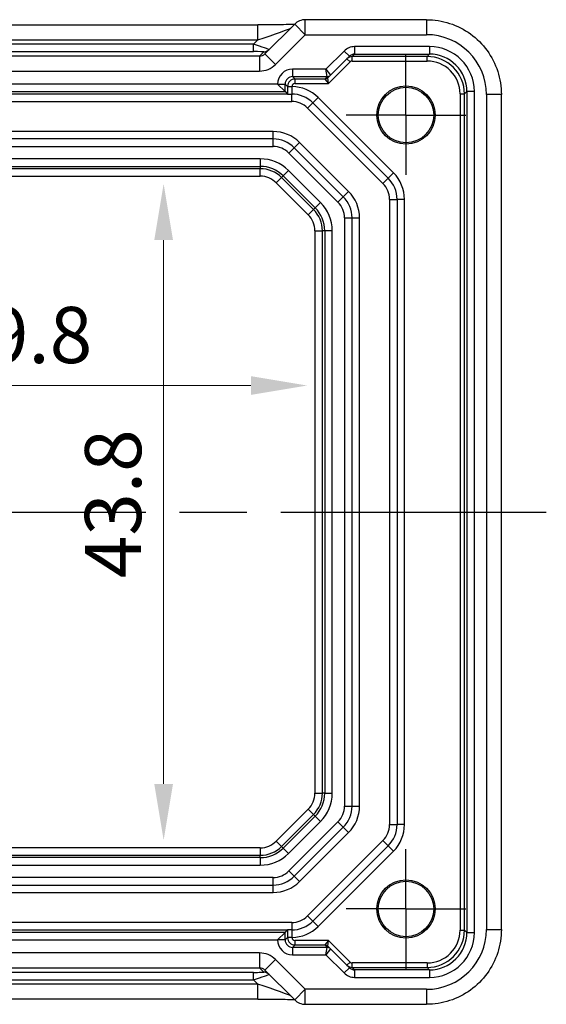
# Model space of a CAD drawing. Units: millimetres. Extents: x 22 to 2789, y 12 to 574.
# Drawn here: x 2336 to 2371, y 91 to 157 of the extents above; entities that cross this region are included whole.
import ezdxf

# ---------------------------------------------------------------- set-up
doc = ezdxf.new("R2010")
doc.units = ezdxf.units.MM
doc.header["$LTSCALE"] = 1.5
doc.linetypes.add('AM_ISO08W050', pattern=[18, 12, -1.5, 3, -1.5])
doc.linetypes.add('AM_ISO08W050x2', pattern=[9, 6, -0.75, 1.5, -0.75])
doc.layers.get('Defpoints').update_dxf_attribs({"lineweight": 25})
for name, color, linetype, lineweight in [('AM_7', 4, 'AM_ISO08W050', 25), ('Dimension (ISO)', 7, 'Continuous', 18), ('Dimension (ISO) @ 1', 7, 'Continuous', 18)]:
    doc.layers.add(name, color=color, linetype=linetype, lineweight=lineweight)
doc.styles.add('Note Text (TK)', font='MS PGothic.ttf')
doc.dimstyles.new('Default - Method 1b (TK)', dxfattribs={"dimscale": 1.5, "dimtxt": 2.5, "dimasz": 2.5, "dimexe": 1, "dimexo": 1.5, "dimgap": 1, "dimtad": 1, "dimtoh": 1, "dimrnd": 1e-08, "dimdsep": 46, "dimtxsty": 'Note Text (TK)', "dimcen": 0.09, "dimdle": 5, "dimclrd": 100, "dimclre": 100, "dimclrt": 7, "dimadec": 1, "dimazin": 1, "dimtfac": 1, "dimtmove": 0, "dimatfit": 3, "dimfxl": 0, "dimtolj": 1, "dimlwd": -1, "dimlwe": -1, "dimarcsym": 0})

# ---------------------------------------------------------------- blocks, each defined once
blk = doc.blocks.new('*D60')
at = {"layer": 'Defpoints', "color": 0, "transparency": 16777216}
for p in [(2345.745, 146.102), (2345.745, 102.302), (2345.745, 102.302)]:
    blk.add_point(p, dxfattribs=at)
at = {"layer": 'Dimension (ISO)', "color": 100, "transparency": 16777216}
blk.add_line((2345.745, 142.352), (2345.745, 106.052), dxfattribs=at)
for points in [[(2345.12, 142.352), (2346.37, 142.352), (2345.745, 146.102)], [(2345.12, 106.052), (2346.37, 106.052), (2345.745, 102.302)]]:
    blk.add_solid(points, dxfattribs=at)
at = {"layer": 'Dimension (ISO)', "color": 7, "transparency": 16777216, "insert": (2342.37, 119.781), "char_height": 3.75, "attachment_point": 4, "rotation": 90, "style": 'Note Text (TK)'}
blk.add_mtext('\\A1;43.8', dxfattribs=at)
blk = doc.blocks.new('*D61')
at = {"layer": 'Defpoints', "color": 0, "transparency": 16777216}
for p in [(2315.521, 132.644), (2355.321, 132.644), (2355.321, 132.644)]:
    blk.add_point(p, dxfattribs=at)
at = {"layer": 'Dimension (ISO)', "color": 100, "transparency": 16777216}
blk.add_line((2319.271, 132.644), (2351.571, 132.644), dxfattribs=at)
for points in [[(2319.271, 133.269), (2319.271, 132.019), (2315.521, 132.644)], [(2351.571, 133.269), (2351.571, 132.019), (2355.321, 132.644)]]:
    blk.add_solid(points, dxfattribs=at)
at = {"layer": 'Dimension (ISO)', "color": 7, "transparency": 16777216, "insert": (2331.042, 136.019), "char_height": 3.75, "attachment_point": 4, "style": 'Note Text (TK)'}
blk.add_mtext('\\A1;39.8', dxfattribs=at)

msp = doc.modelspace()

# ---------------------------------------------------------------- linework, layer by layer
for p, q in [((2318.8196, 156.7176), (2352.0217, 156.7176)), ((2352.0217, 155.7176), (2352.0217, 156.7176)), ((2354.4922, 156.7739), (2352.5023, 154.784)), ((2354.4922, 156.7739), (2355.1993, 156.0668)), ((2355.1993, 156.0668), (2355.1993, 157.0668)), ((2363.2876, 157.0668), (2355.1993, 157.0668)), ((2363.2876, 157.0668), (2363.2876, 156.0668)), ((2353.2094, 154.0769), (2355.1993, 156.0668)), ((2355.1993, 156.0668), (2363.2876, 156.0668)), ((2318.8196, 155.7176), (2352.0217, 155.7176)), ((2351.7385, 155.4344), (2319.1028, 155.4344)), ((2352.0217, 155.7176), (2351.7385, 155.4344)), ((2351.7385, 154.9347), (2351.7385, 155.4344)), ((2363.487, 155.2682), (2358.4938, 155.2682)), ((2358.4938, 155.2682), (2358.4938, 154.7683)), ((2363.487, 155.2682), (2363.487, 154.7683)), ((2352.1469, 154.636), (2318.6944, 154.636)), ((2319.1028, 154.9347), (2351.7385, 154.9347)), ((2352.4281, 154.9172), (2352.1469, 154.636)), ((2352.1469, 154.636), (2352.1469, 153.6366)), ((2352.5023, 154.784), (2353.2094, 154.0769)), ((2357.7864, 154.9752), (2356.5795, 153.7682)), ((2356.8744, 153.356), (2358.14, 154.6216)), ((2357.7864, 154.9752), (2358.14, 154.6216)), ((2358.333, 154.6075), (2358.4938, 154.7683)), ((2363.3262, 154.6075), (2358.333, 154.6075)), ((2358.333, 154.3075), (2358.333, 154.6075)), ((2358.4938, 154.7683), (2363.487, 154.7683)), ((2363.487, 154.7683), (2363.3262, 154.6075)), ((2363.3262, 154.3075), (2363.3262, 154.6075)), ((2356.7501, 152.8075), (2358.1915, 154.2489)), ((2357.9794, 154.461), (2358.1915, 154.2489)), ((2358.333, 154.3075), (2363.3262, 154.3075)), ((2318.6944, 153.6366), (2352.1469, 153.6366)), ((2356.5795, 153.7682), (2354.3546, 153.7682)), ((2354.3546, 153.7682), (2354.3546, 153.2683)), ((2354.3546, 153.2683), (2356.6623, 153.2683)), ((2354.5154, 153.1075), (2354.3546, 153.2683)), ((2356.6623, 153.2682), (2356.5017, 153.1076)), ((2356.5795, 153.7682), (2356.8744, 153.3561)), ((2356.6623, 153.2683), (2356.5795, 153.7682)), ((2356.7501, 152.8075), (2356.7137, 153.1953)), ((2356.7138, 153.1955), (2356.8744, 153.356)), ((2353.3548, 152.7682), (2317.4866, 152.7682)), ((2353.3548, 152.7684), (2353.3548, 152.7682)), ((2353.3548, 152.7684), (2353.8547, 152.7684)), ((2353.8547, 152.2683), (2353.3548, 152.7682)), ((2353.8547, 152.2683), (2353.8547, 152.7684)), ((2353.8547, 152.7684), (2354.0155, 152.6075)), ((2354.0155, 152.6075), (2354.0155, 152.6022)), ((2354.0155, 152.6075), (2354.3155, 152.6075)), ((2354.0155, 152.6022), (2354.3155, 152.6022)), ((2354.3155, 152.6022), (2354.3155, 152.6075)), ((2356.5016, 153.1075), (2354.5154, 153.1075)), ((2354.5154, 152.8075), (2354.5154, 153.1075)), ((2354.5154, 152.8075), (2356.7501, 152.8075)), ((2356.5016, 153.1075), (2356.7501, 152.8075)), ((2354.0343, 152.1023), (2316.807, 152.1023)), ((2316.9866, 152.2683), (2353.8547, 152.2683)), ((2353.8547, 152.2683), (2354.0185, 152.1044)), ((2354.2922, 151.6023), (2354.2922, 152.1023)), ((2356.06, 151.8701), (2355.7064, 151.5165)), ((2361.0884, 146.8417), (2356.06, 151.8701)), ((2365.5258, 152.1078), (2365.5258, 96.2968)), ((2365.5258, 152.1078), (2365.8258, 152.1078)), ((2365.8258, 152.1078), (2365.9866, 152.2687)), ((2365.8258, 96.2968), (2365.8258, 152.1078)), ((2366.4866, 152.2687), (2365.9866, 152.2687)), ((2365.9866, 152.2687), (2365.9866, 96.136)), ((2366.4866, 96.136), (2366.4866, 152.2687)), ((2368.2851, 152.0692), (2367.2851, 152.0692)), ((2367.2851, 152.0692), (2367.2851, 96.3354)), ((2368.2851, 96.3354), (2368.2851, 152.0692)), ((2316.5491, 151.6023), (2354.2922, 151.6023)), ((2355.3529, 151.163), (2355.7064, 151.5165)), ((2355.7064, 151.5165), (2360.7349, 146.4881)), ((2355.3529, 151.163), (2360.3813, 146.1345)), ((2353.0496, 149.6023), (2317.7917, 149.6023)), ((2353.0496, 149.1023), (2353.0496, 149.6023)), ((2353.0496, 149.1023), (2317.7917, 149.1023)), ((2317.7917, 148.6023), (2353.0496, 148.6023)), ((2353.0496, 148.6023), (2353.0496, 149.1023)), ((2354.4638, 148.5165), (2354.8174, 148.8701)), ((2358.0884, 145.599), (2354.8174, 148.8701)), ((2354.1103, 148.163), (2354.4638, 148.5165)), ((2354.1103, 148.163), (2357.3813, 144.8919)), ((2357.7349, 145.2455), (2354.4638, 148.5165)), ((2352.1922, 147.7772), (2318.6491, 147.7772)), ((2318.6491, 147.2775), (2352.1922, 147.2775)), ((2352.1922, 147.7772), (2352.1922, 147.2775)), ((2352.1922, 147.2775), (2352.1922, 147.1192)), ((2352.1922, 147.1192), (2318.6491, 147.1192)), ((2318.6491, 146.6195), (2352.1922, 146.6195)), ((2352.1922, 146.6195), (2352.1922, 147.1192)), ((2353.7303, 146.6404), (2353.6184, 146.5284)), ((2354.0837, 146.9938), (2353.7303, 146.6404)), ((2353.7303, 146.6404), (2355.8588, 144.512)), ((2356.2121, 144.8653), (2354.0837, 146.9938)), ((2361.0884, 146.8417), (2360.7349, 146.4881)), ((2353.265, 146.1751), (2353.6184, 146.5284)), ((2353.265, 146.1751), (2355.3935, 144.0467)), ((2355.7468, 144.4), (2353.6184, 146.5284)), ((2360.3813, 146.1345), (2360.7349, 146.4881)), ((2357.7349, 145.2455), (2358.0884, 145.599)), ((2356.2121, 144.8653), (2355.8588, 144.512)), ((2357.3813, 144.8919), (2357.7349, 145.2455)), ((2360.8207, 145.0739), (2360.8207, 103.3307)), ((2360.8207, 145.0739), (2361.3207, 145.0739)), ((2361.8207, 145.0739), (2361.3207, 145.0739)), ((2361.3207, 145.0739), (2361.3207, 103.3307)), ((2361.8207, 103.3307), (2361.8207, 145.0739)), ((2355.3935, 144.0467), (2355.7468, 144.4)), ((2355.8588, 144.512), (2355.7468, 144.4)), ((2357.8207, 143.8312), (2357.8207, 104.5734)), ((2357.8207, 143.8312), (2358.3207, 143.8312)), ((2358.3207, 104.5734), (2358.3207, 143.8312)), ((2358.3207, 143.8312), (2358.8207, 143.8312)), ((2358.8207, 104.5734), (2358.8207, 143.8312)), ((2355.8378, 142.9739), (2356.3375, 142.9739)), ((2355.8378, 142.9739), (2355.8378, 105.4307)), ((2356.3375, 105.4307), (2356.3375, 142.9739)), ((2356.4959, 142.9739), (2356.3375, 142.9739)), ((2356.9956, 142.9739), (2356.4959, 142.9739)), ((2356.4959, 142.9739), (2356.4959, 105.4307)), ((2356.9956, 105.4307), (2356.9956, 142.9739)), ((2355.8378, 105.4307), (2356.3375, 105.4307)), ((2356.4959, 105.4307), (2356.3375, 105.4307)), ((2356.4959, 105.4307), (2356.9956, 105.4307)), ((2357.8207, 104.5734), (2358.3207, 104.5734)), ((2358.3207, 104.5734), (2358.8207, 104.5734)), ((2355.3935, 104.3579), (2353.265, 102.2295)), ((2353.6184, 101.8762), (2355.7468, 104.0046)), ((2355.8588, 103.8926), (2353.7303, 101.7642)), ((2355.3935, 104.3579), (2355.7468, 104.0046)), ((2355.8588, 103.8926), (2355.7468, 104.0046)), ((2355.8588, 103.8926), (2356.2121, 103.5393)), ((2354.0837, 101.4109), (2356.2121, 103.5393)), ((2357.3813, 103.5127), (2354.1103, 100.2417)), ((2357.7349, 103.1592), (2357.3813, 103.5127)), ((2360.8207, 103.3307), (2361.3207, 103.3307)), ((2361.8207, 103.3307), (2361.3207, 103.3307)), ((2354.4638, 99.8881), (2357.7349, 103.1592)), ((2354.8174, 99.5345), (2358.0884, 102.8056)), ((2357.7349, 103.1592), (2358.0884, 102.8056)), ((2353.265, 102.2295), (2353.6184, 101.8762)), ((2360.3813, 102.2701), (2355.3529, 97.2417)), ((2360.7349, 101.9165), (2355.7064, 96.8881)), ((2360.3813, 102.2701), (2360.7349, 101.9165)), ((2361.0884, 101.563), (2360.7349, 101.9165)), ((2352.1922, 101.7852), (2318.6491, 101.7852)), ((2318.6491, 101.2855), (2352.1922, 101.2855)), ((2352.1922, 101.7852), (2352.1922, 101.2855)), ((2352.1922, 101.1271), (2352.1922, 101.2855)), ((2353.7303, 101.7642), (2353.6184, 101.8762)), ((2353.7303, 101.7642), (2354.0837, 101.4109)), ((2356.06, 96.5345), (2361.0884, 101.563)), ((2352.1922, 101.1271), (2318.6491, 101.1271)), ((2318.6491, 100.6274), (2352.1922, 100.6274)), ((2352.1922, 101.1271), (2352.1922, 100.6274)), ((2354.4638, 99.8881), (2354.1103, 100.2417)), ((2353.0496, 99.8023), (2317.7917, 99.8023)), ((2317.7917, 99.3023), (2353.0496, 99.3023)), ((2353.0496, 99.3023), (2353.0496, 99.8023)), ((2353.0496, 98.8023), (2353.0496, 99.3023)), ((2354.8174, 99.5345), (2354.4638, 99.8881)), ((2317.7917, 98.8023), (2353.0496, 98.8023)), ((2354.2922, 96.8023), (2316.5491, 96.8023)), ((2354.2922, 96.8023), (2354.2922, 96.3023)), ((2355.3529, 97.2417), (2355.7064, 96.8881)), ((2356.06, 96.5345), (2355.7064, 96.8881)), ((2316.807, 96.3023), (2354.0343, 96.3023)), ((2353.8547, 96.1363), (2316.9866, 96.1363)), ((2353.8547, 96.1363), (2353.3548, 95.6364)), ((2353.8547, 96.1363), (2354.0185, 96.3002)), ((2353.8547, 95.6363), (2353.8547, 96.1363)), ((2365.5258, 96.2968), (2365.8258, 96.2968)), ((2365.9866, 96.136), (2365.8258, 96.2968)), ((2365.9866, 96.136), (2366.4866, 96.136)), ((2367.2851, 96.3354), (2368.2851, 96.3354)), ((2317.4866, 95.6364), (2353.3548, 95.6364)), ((2353.3548, 95.6364), (2353.3548, 95.6363)), ((2353.8547, 95.6363), (2353.3548, 95.6363)), ((2354.0155, 95.7971), (2353.8547, 95.6363)), ((2354.0155, 95.8024), (2354.0155, 95.7971)), ((2354.3155, 95.8024), (2354.0155, 95.8024)), ((2354.3155, 95.7971), (2354.0155, 95.7971)), ((2354.3155, 95.7971), (2354.3155, 95.8024)), ((2356.7501, 95.5971), (2354.5154, 95.5971)), ((2354.5154, 95.2972), (2354.5154, 95.5971)), ((2356.7501, 95.5971), (2356.5016, 95.2972)), ((2356.7137, 95.2093), (2356.7501, 95.5971)), ((2358.1915, 94.1557), (2356.7501, 95.5971)), ((2352.1469, 94.768), (2318.6944, 94.768)), ((2352.1469, 94.768), (2352.1469, 93.7686)), ((2354.3546, 95.1363), (2354.5154, 95.2972)), ((2354.3546, 95.1363), (2354.3546, 94.6364)), ((2356.6623, 95.1363), (2354.3546, 95.1363)), ((2354.5154, 95.2972), (2356.5016, 95.2972)), ((2356.5017, 95.297), (2356.6623, 95.1364)), ((2356.5795, 94.6364), (2356.6623, 95.1363)), ((2356.8744, 95.0485), (2356.5795, 94.6364)), ((2356.8744, 95.0486), (2356.7138, 95.2092)), ((2358.14, 93.783), (2356.8744, 95.0486)), ((2353.2094, 94.3277), (2352.5023, 93.6206)), ((2355.1993, 92.3378), (2353.2094, 94.3277)), ((2354.3546, 94.6364), (2356.5795, 94.6364)), ((2356.5795, 94.6364), (2357.7864, 93.4295)), ((2358.1915, 94.1557), (2357.9794, 93.9436)), ((2363.3262, 94.0971), (2358.333, 94.0971)), ((2358.333, 93.7972), (2358.333, 94.0971)), ((2363.3262, 94.0971), (2363.3262, 93.7972)), ((2318.6944, 93.7686), (2352.1469, 93.7686)), ((2351.7385, 93.47), (2319.1028, 93.47)), ((2351.7385, 92.9703), (2351.7385, 93.47)), ((2352.1469, 93.7686), (2352.4281, 93.4874)), ((2352.5023, 93.6206), (2354.4922, 91.6307)), ((2358.14, 93.783), (2357.7864, 93.4295)), ((2358.333, 93.7972), (2363.3262, 93.7972)), ((2358.4938, 93.6363), (2358.333, 93.7972)), ((2358.4938, 93.6363), (2358.4938, 93.1364)), ((2363.487, 93.6363), (2358.4938, 93.6363)), ((2363.3262, 93.7972), (2363.487, 93.6363)), ((2363.487, 93.6363), (2363.487, 93.1364)), ((2352.0217, 92.6871), (2318.8196, 92.6871)), ((2319.1028, 92.9703), (2351.7385, 92.9703)), ((2351.7385, 92.9703), (2352.0217, 92.6871)), ((2352.0217, 91.6871), (2352.0217, 92.6871)), ((2358.4938, 93.1364), (2363.487, 93.1364)), ((2355.1993, 92.3378), (2354.4922, 91.6307)), ((2355.1993, 91.3378), (2355.1993, 92.3378)), ((2363.2876, 92.3378), (2355.1993, 92.3378)), ((2363.2876, 92.3378), (2363.2876, 91.3378)), ((2352.0217, 91.6871), (2318.8196, 91.6871)), ((2355.1993, 91.3378), (2363.2876, 91.3378))]:
    msp.add_line(p, q)
for centre, radius in [((2361.9207, 150.7023), 1.9495), ((2361.9207, 150.7023), 1.85), ((2361.9207, 97.7023), 1.9495), ((2361.9207, 97.7023), 1.85)]:
    msp.add_circle(centre, radius)
for centre, radius, start, end in [((2355.1993, 156.0668), 1, 90, 135), ((2354.2922, 150.1023), 2.5, 45, 89.467455), ((2354.2922, 150.1023), 2, 45, 90), ((2354.2922, 150.1023), 1.5, 45, 90), ((2353.0496, 147.1023), 2.5, 45, 90), ((2353.0496, 147.1023), 2, 45, 90), ((2353.0496, 147.1023), 1.5, 45, 90), ((2352.1922, 145.1023), 2.6749, 45, 90), ((2352.1922, 145.1023), 2.1752, 45, 90), ((2352.1922, 145.1023), 2.0169, 45, 90), ((2352.1922, 145.1023), 1.5172, 45, 90), ((2359.3207, 145.0739), 2.5, 0, 45), ((2359.3207, 145.0739), 1.5, 0, 45), ((2359.3207, 145.0739), 2, 0, 45), ((2356.3207, 143.8312), 2.5, 0, 45), ((2354.3207, 142.9739), 2.6749, 0, 45), ((2356.3207, 143.8312), 1.5, 0, 45), ((2356.3207, 143.8312), 2, 0, 45), ((2354.3207, 142.9739), 1.5172, 0, 45), ((2354.3207, 142.9739), 2.0169, 0, 45), ((2354.3207, 142.9739), 2.1752, 0, 45), ((2354.3207, 105.4307), 1.5172, 315, 0), ((2354.3207, 105.4307), 2.0169, 315, 0), ((2354.3207, 105.4307), 2.1752, 315, 0), ((2354.3207, 105.4307), 2.6749, 315, 0), ((2356.3207, 104.5734), 1.5, 315, 0), ((2356.3207, 104.5734), 2, 315, 0), ((2356.3207, 104.5734), 2.5, 315, 0), ((2359.3207, 103.3307), 1.5, 315, 0), ((2359.3207, 103.3307), 2, 315, 0), ((2359.3207, 103.3307), 2.5, 315, 0), ((2352.1922, 103.3023), 1.5172, 270, 315), ((2352.1922, 103.3023), 2.0169, 270, 315), ((2352.1922, 103.3023), 2.1752, 270, 315), ((2352.1922, 103.3023), 2.6749, 270, 315), ((2353.0496, 101.3023), 1.5, 270, 315), ((2353.0496, 101.3023), 2, 270, 315), ((2353.0496, 101.3023), 2.5, 270, 315), ((2354.2922, 98.3023), 1.5, 270, 315), ((2354.2922, 98.3023), 2, 270, 315), ((2354.2922, 98.3023), 2.5, 270.532545, 315), ((2355.1993, 92.3378), 1, 225, 270)]:
    msp.add_arc(centre, radius, start, end)
for centre, major_axis, ratio, start_param, end_param in [((2352.0915, 155.7874), (2.1224, 0.7093), 0.0197234, 4.6728858, 6.2436821), ((2363.2827, 152.0643), (2.8319, 2.8319), 0.9987828, 5.4983961, 7.0679745), ((2351.721, 155.4169), (1.0608, -0.3534), 0.0197522, 6.2733047, 7.844101), ((2358.4935, 154.2681), (0.7073, 0.7073), 0.9996955, 0.7852459, 1.5707963), ((2363.4861, 152.2678), (2.122, 2.122), 0.9996955, 5.4979394, 7.0684312), ((2351.721, 154.9172), (0.7073, 0.0004), 0.0246777, 6.2584826, 7.8292789), ((2352.1488, 155.1375), (-0.3557, -0.3557), 0.9939463, 0.7847892, 1.5707963), ((2352.4281, 155.4169), (0.3536, -0.3536), 0.9987828, 5.4971782, 6.2831853), ((2358.3329, 154.1075), (-0.3536, 0.3536), 0.9999391, 5.4976349, 6.2831853), ((2358.4935, 154.2681), (0.3539, 0.3539), 0.999087, 0.7852459, 1.5707963), ((2363.3255, 152.1072), (1.7682, 1.7682), 0.9997685, 5.4979394, 7.0684312), ((2363.4861, 152.2678), (1.7685, 1.7685), 0.9995737, 5.4979394, 7.0684312), ((2352.1488, 155.1375), (-1.062, -1.062), 0.9987828, 0.7847892, 1.5707963), ((2358.3329, 154.1075), (0.1415, 0.1415), 0.9996955, 0.7852459, 1.5707963), ((2363.3255, 152.1072), (1.5561, 1.5561), 0.9996955, 5.4979394, 7.0684312), ((2354.3549, 152.7681), (-0.7073, 0.7073), 0.9996955, 5.4979394, 7.0684312), ((2354.3549, 152.7681), (-0.3539, 0.3539), 0.999087, 5.4979394, 7.0684312), ((2356.5016, 153.4074), (0.2772, 0.1148), 0.9998216, 4.319753, 5.105025), ((2356.5017, 153.4076), (0.2121, -0.2121), 0.9996955, 5.4976349, 6.2831853), ((2356.6623, 153.5682), (0.2772, 0.1148), 0.9998216, 4.319753, 5.105025), ((2356.6623, 153.5682), (0.2121, -0.2121), 0.9996955, 5.4976349, 6.2831853), ((2356.3794, 153.2682), (0.2829, 0), 0.0123407, 6.2708415, 6.2882948), ((2357.3502, 153.4076), (-0.6365, -0.2123), 0.0098702, 6.2634378, 6.2808911), ((2356.3794, 153.5682), (0.495, -0.2121), 0.008512, 6.2797802, 6.2972335), ((2354.5155, 152.6075), (-0.3536, -0.3536), 0.9999391, 3.9271431, 5.4976349), ((2354.5155, 152.6075), (-0.1415, 0.1415), 0.9996955, 5.4979394, 7.0684312), ((2357.3502, 153.1076), (-0.8486, -0.0001), 0.0123407, 6.2708415, 6.2882948), ((2363.2827, 96.3403), (2.8319, -2.8319), 0.9987828, 5.4983961, 7.0679745), ((2363.3255, 96.2975), (1.7682, -1.7682), 0.9997685, 5.4979394, 7.0684312), ((2363.3255, 96.2975), (1.5561, -1.5561), 0.9996955, 5.4979394, 7.0684312), ((2363.4861, 96.1369), (2.122, -2.122), 0.9996955, 5.4979394, 7.0684312), ((2363.4861, 96.1369), (1.7685, -1.7685), 0.9995737, 5.4979394, 7.0684312), ((2354.3549, 95.6366), (-0.7073, -0.7073), 0.9996955, 5.4979394, 7.0684312), ((2354.3549, 95.6366), (-0.3539, -0.3539), 0.999087, 5.4979394, 7.0684312), ((2354.5155, 95.7972), (0.3536, -0.3536), 0.9999391, 3.9271431, 5.4976349), ((2354.5155, 95.7972), (-0.1415, -0.1415), 0.9996955, 5.4979394, 7.0684312), ((2352.1488, 93.2671), (-1.062, 1.062), 0.9987828, 4.712389, 5.4983961), ((2357.3502, 95.297), (-0.8486, 0.0001), 0.0123407, 6.2780759, 6.2955292), ((2356.5016, 94.9972), (0.2772, -0.1148), 0.9998216, 1.1781603, 1.9634323), ((2356.5017, 94.997), (0.2121, 0.2121), 0.9996955, 0, 0.7855505), ((2356.6623, 94.8364), (0.2121, 0.2121), 0.9996955, 0, 0.7855505), ((2356.3794, 95.1364), (0.2829, 0), 0.0123407, 6.2780759, 6.2955292), ((2356.6623, 94.8364), (-0.2772, 0.1148), 0.9998216, 4.319753, 5.105025), ((2357.3502, 94.997), (-0.6365, 0.2123), 0.0098702, 0.0022942, 0.0197475), ((2356.3794, 94.8364), (0.495, 0.2121), 0.008512, 6.2691371, 6.2865904), ((2358.3329, 94.2972), (0.1415, -0.1415), 0.9996955, 4.712389, 5.4979394), ((2351.721, 93.4874), (0.7073, -0.0004), 0.0246777, 4.7370917, 6.3078881), ((2351.721, 92.9877), (1.0608, 0.3534), 0.0197522, 4.7222696, 6.2930659), ((2352.1488, 93.2671), (-0.3557, 0.3557), 0.9939463, 4.712389, 5.4983961), ((2352.4281, 92.9877), (0.3536, 0.3536), 0.9987828, 0, 0.7860072), ((2358.4935, 94.1366), (0.7073, -0.7073), 0.9996955, 4.712389, 5.4979394), ((2358.3329, 94.2972), (0.3536, 0.3536), 0.9999391, 3.1415927, 3.9271431), ((2358.4935, 94.1366), (0.3539, -0.3539), 0.999087, 4.712389, 5.4979394), ((2352.0915, 92.6172), (2.1224, -0.7093), 0.0197234, 0.0395032, 1.6102995)]:
    msp.add_ellipse(centre, major_axis=major_axis, ratio=ratio, start_param=start_param, end_param=end_param)
for points, knots in [([(2354.4702, 156.7519), (2354.4502, 156.751), (2354.4293, 156.7502), (2354.2724, 156.7443), (2354.1055, 156.7395), (2353.6948, 156.7306), (2353.443, 156.7266), (2352.9024, 156.7207), (2352.6137, 156.7187), (2352.2215, 156.7177), (2352.1215, 156.7176), (2352.0217, 156.7176)], [0.5692865, 0.5692865, 0.5692865, 0.5692865, 0.6129843, 0.6129843, 0.8850223, 0.8850223, 1.1991816, 1.1991816, 1.5133409, 1.5133409, 1.6201417, 1.6201417, 1.6201417, 1.6201417]), ([(2363.2876, 157.0668), (2363.811, 157.0668), (2364.3343, 156.984), (2365.3299, 156.6606), (2365.802, 156.4202), (2366.6488, 155.805), (2367.0234, 155.4304), (2367.6385, 154.5836), (2367.879, 154.1115), (2368.2023, 153.116), (2368.2851, 152.5927), (2368.2851, 152.0692)], [-0.7847892, -0.7847892, -0.7847892, -0.7847892, -0.4708735, -0.4708735, -0.1569578, -0.1569578, 0.1569578, 0.1569578, 0.4708735, 0.4708735, 0.7847892, 0.7847892, 0.7847892, 0.7847892]), ([(2354.0155, 152.6022), (2354.0155, 152.5358), (2354.0157, 152.4686), (2354.0164, 152.3), (2354.0172, 152.2023), (2354.0184, 152.1128), (2354.0185, 152.1086), (2354.0185, 152.1044)], [-0.159310456, -0.159310456, -0.159310456, -0.159310456, -0.139396649, -0.139396649, -0.107534558, -0.107534558, -0.105942049, -0.105942049, -0.105942049, -0.105942049]), ([(2354.3353, 152.1023), (2354.3339, 152.1042), (2354.3326, 152.1104), (2354.3273, 152.1508), (2354.3235, 152.2138), (2354.3189, 152.3522), (2354.3176, 152.4133), (2354.3161, 152.5187), (2354.3157, 152.5607), (2354.3155, 152.6022)], [0.03784976, 0.03784976, 0.03784976, 0.03784976, 0.05655521, 0.05655521, 0.10753456, 0.10753456, 0.13939665, 0.13939665, 0.15931046, 0.15931046, 0.15931046, 0.15931046]), ([(2354.0343, 152.1023), (2354.0402, 152.1023), (2354.0482, 152.1023), (2354.0873, 152.1023), (2354.1285, 152.1023), (2354.199, 152.1023), (2354.2261, 152.1023), (2354.2638, 152.1023), (2354.2778, 152.1023), (2354.2965, 152.1023), (2354.3035, 152.1023), (2354.3128, 152.1023), (2354.3162, 152.1023), (2354.3218, 152.1023), (2354.3239, 152.1023), (2354.3276, 152.1023), (2354.3292, 152.1023), (2354.3323, 152.1023), (2354.3337, 152.1023), (2354.3352, 152.1023), (2354.3352, 152.1023), (2354.3353, 152.1023)], [0.010190916, 0.010190916, 0.010190916, 0.010190916, 0.015681872, 0.015681872, 0.030689801, 0.030689801, 0.038597405, 0.038597405, 0.042222053, 0.042222053, 0.044172248, 0.044172248, 0.045323261, 0.045323261, 0.046163614, 0.046163614, 0.046830412, 0.046830412, 0.047447558, 0.047447558, 0.047474431, 0.047474431, 0.047474431, 0.047474431]), ([(2354.0185, 96.3002), (2354.0185, 96.296), (2354.0184, 96.2918), (2354.0172, 96.2024), (2354.0164, 96.1047), (2354.0157, 95.936), (2354.0155, 95.8688), (2354.0155, 95.8024)], [-0.053368407, -0.053368407, -0.053368407, -0.053368407, -0.051775898, -0.051775898, -0.019913807, -0.019913807, 0, 0, 0, 0]), ([(2354.0343, 96.3023), (2354.0334, 96.3022), (2354.0326, 96.3022), (2354.0239, 96.3015), (2354.0192, 96.3008), (2354.0185, 96.3002)], [0.210389045, 0.210389045, 0.210389045, 0.210389045, 0.21191083, 0.21191083, 0.22673158, 0.22673158, 0.22673158, 0.22673158]), ([(2354.3353, 96.3023), (2354.3334, 96.3023), (2354.3316, 96.3023), (2354.3285, 96.3023), (2354.3271, 96.3023), (2354.3242, 96.3023), (2354.3226, 96.3023), (2354.3185, 96.3023), (2354.3159, 96.3023), (2354.308, 96.3023), (2354.3024, 96.3023), (2354.287, 96.3023), (2354.275, 96.3023), (2354.2458, 96.3023), (2354.2249, 96.3023), (2354.1679, 96.3023), (2354.1325, 96.3023), (2354.0777, 96.3023), (2354.0565, 96.3023), (2354.039, 96.3023), (2354.0365, 96.3023), (2354.0343, 96.3023)], [0, 0, 0, 0, 0.000635324, 0.000635324, 0.001122465, 0.001122465, 0.001721653, 0.001721653, 0.002549594, 0.002549594, 0.003890538, 0.003890538, 0.006395916, 0.006395916, 0.011719048, 0.011719048, 0.021902808, 0.021902808, 0.030528371, 0.030528371, 0.032042543, 0.032042543, 0.032042543, 0.032042543]), ([(2354.3155, 95.8024), (2354.3157, 95.8439), (2354.3161, 95.8859), (2354.3176, 95.9913), (2354.3189, 96.0524), (2354.3235, 96.1908), (2354.3273, 96.2539), (2354.3326, 96.2942), (2354.3339, 96.3004), (2354.3353, 96.3023)], [0, 0, 0, 0, 0.01991381, 0.01991381, 0.0517759, 0.0517759, 0.10275524, 0.10275524, 0.12146069, 0.12146069, 0.12146069, 0.12146069]), ([(2368.2851, 96.3354), (2368.2851, 95.812), (2368.2023, 95.2886), (2367.879, 94.2931), (2367.6385, 93.821), (2367.0234, 92.9742), (2366.6488, 92.5996), (2365.802, 91.9845), (2365.3299, 91.744), (2364.3343, 91.4207), (2363.811, 91.3378), (2363.2876, 91.3378)], [-0.7847892, -0.7847892, -0.7847892, -0.7847892, -0.4708735, -0.4708735, -0.1569578, -0.1569578, 0.1569578, 0.1569578, 0.4708735, 0.4708735, 0.7847892, 0.7847892, 0.7847892, 0.7847892]), ([(2352.0217, 91.6871), (2352.3153, 91.6871), (2352.6101, 91.6859), (2353.1723, 91.6814), (2353.4398, 91.6781), (2353.92, 91.6696), (2354.1329, 91.6645), (2354.3655, 91.6568), (2354.4206, 91.6548), (2354.4702, 91.6527)], [-1.6201417, -1.6201417, -1.6201417, -1.6201417, -1.3059824, -1.3059824, -0.9918231, -0.9918231, -0.6776639, -0.6776639, -0.5694431, -0.5694431, -0.5694431, -0.5694431])]:
    msp.add_open_spline(points, degree=3, knots=knots)
msp.add_open_spline([(2354.0185, 152.1044), (2354.0193, 152.1037), (2354.0256, 152.103), (2354.0343, 152.1023)], degree=3)
at = {"layer": 'AM_7', "linetype": 'AM_ISO08W050x2', "ltscale": 0.5}
for p, q in [((2361.9207, 150.7023), (2361.9207, 154.7023)), ((2361.9207, 150.7023), (2357.9207, 150.7023)), ((2361.9207, 150.7023), (2365.9207, 150.7023)), ((2361.9207, 150.7023), (2361.9207, 146.7023)), ((2361.9207, 97.7023), (2361.9207, 101.7023)), ((2361.9207, 97.7023), (2357.9207, 97.7023)), ((2361.9207, 97.7023), (2365.9207, 97.7023)), ((2361.9207, 97.7023), (2361.9207, 93.7023))]:
    msp.add_line(p, q, dxfattribs=at)
at = {"layer": 'AM_7'}
msp.add_line((2299.5562, 124.2023), (2371.2851, 124.2023), dxfattribs=at)

# ---------------------------------------------------------------- dimensions: what is measured, and where the dimension line sits
at = {"layer": 'Dimension (ISO) @ 1', "color": 100, "true_color": 0x00ff3f}
dim = msp.add_linear_dim(base=(2345.7453, 102.3023), p1=(2345.7453, 146.1023), p2=(2345.7453, 102.3023), angle=270, dimstyle='Default - Method 1b (TK)', override={"dimscale": 1, "dimtxt": 3.75, "dimasz": 3.75, "dimexe": 1.5, "dimexo": 2.25, "dimgap": 1.5, "dimtoh": 0, "dimcen": 0.135, "dimse1": 1, "dimse2": 1, "dimtix": 0, "dimtofl": 0, "dimtmove": 0, "dimatfit": 1}, dxfattribs=at)
dim.commit()
dim.dimension.update_dxf_attribs({"geometry": '*D60', "text_midpoint": (2345.7453, 124.2023), "dimtype": 128})
dim = msp.add_linear_dim(base=(2355.3207, 132.6438), p1=(2315.5207, 132.6438), p2=(2355.3207, 132.6438), dimstyle='Default - Method 1b (TK)', override={"dimscale": 1, "dimtxt": 3.75, "dimasz": 3.75, "dimexe": 1.5, "dimexo": 2.25, "dimgap": 1.5, "dimtoh": 0, "dimcen": 0.135, "dimse1": 1, "dimse2": 1, "dimtix": 0, "dimtofl": 0, "dimtmove": 0, "dimatfit": 1}, dxfattribs=at)
dim.commit()
dim.dimension.update_dxf_attribs({"geometry": '*D61', "text_midpoint": (2335.4207, 132.6438), "dimtype": 128})

doc.saveas('drawing.dxf')
